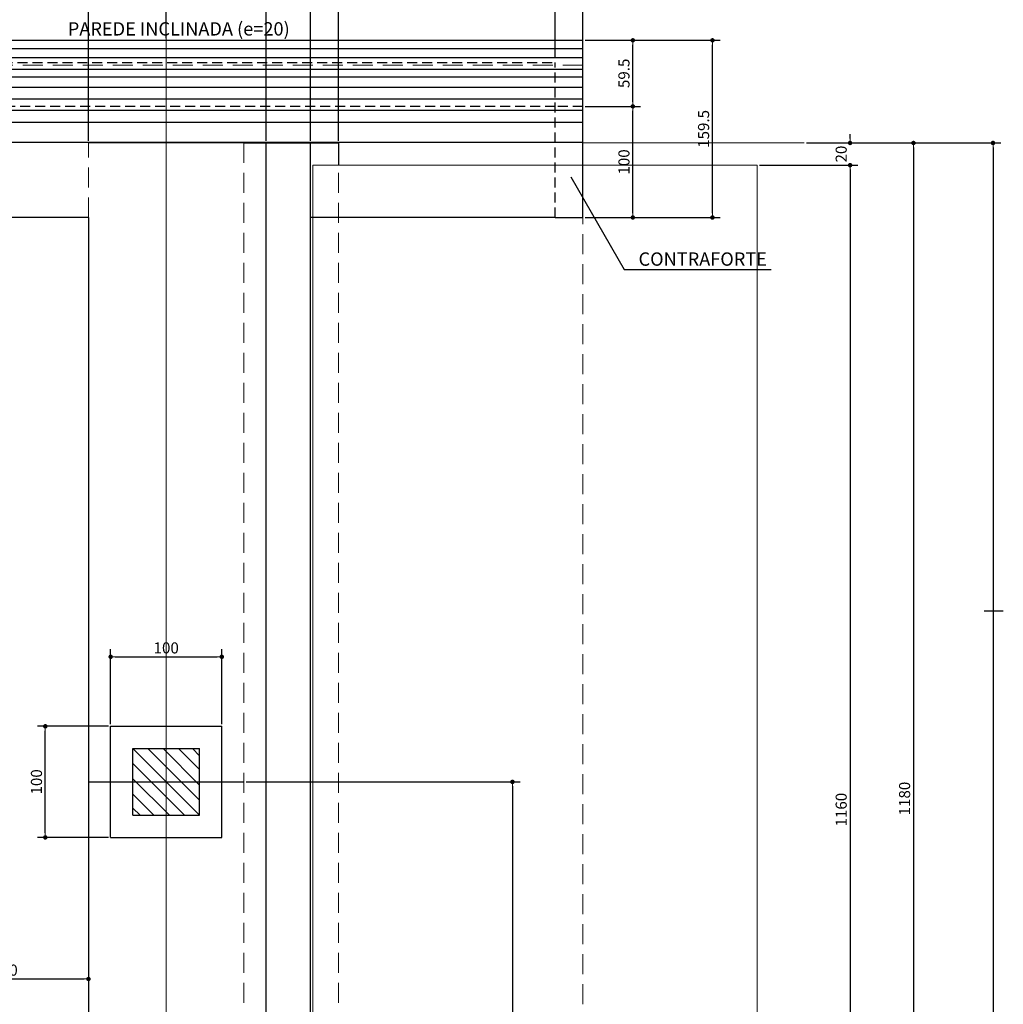
# Model space of a CAD drawing. Extents: x 952 to 6897, y 2149 to 10074.
# Drawn here: x 3725 to 4610, y 8397 to 9283 of the extents above; entities that cross this region are included whole.
import ezdxf

# ---------------------------------------------------------------- set-up
doc = ezdxf.new("R2010")
doc.units = 0
doc.header["$LTSCALE"] = 18
doc.header["$MEASUREMENT"] = 0
doc.linetypes.add('DASHED', pattern=[0.75, 0.5, -0.25])
doc.layers.get('Defpoints').update_dxf_attribs({"lineweight": 25})
doc.layers.add('001', color=113, linetype='Continuous')
doc.layers.add('07', color=6, linetype='Continuous')
for name, color, linetype, lineweight in [('01', 9, 'Continuous', 13), ('02', 161, 'Continuous', 18), ('03', 7, 'Continuous', 30), ('BDIM', 12, 'Continuous', 13), ('TEXTO', 2, 'Continuous', 25)]:
    doc.layers.add(name, color=color, linetype=linetype, lineweight=lineweight)
doc.styles.add('ROMANS', font='romans.shx')
doc.styles.get("Standard").update_dxf_attribs({"font": 'romans.shx', "height": 12})
doc.dimstyles.new('COTA50', dxfattribs={"dimtxt": 10, "dimasz": 4, "dimexe": 7, "dimexo": 2, "dimgap": 3, "dimtad": 1, "dimdec": 1, "dimzin": 12, "dimdsep": 46, "dimtxsty": 'ROMANS', "dimblk1": 'DOT', "dimblk2": 'DOT', "dimsah": 1, "dimcen": 0, "dimdle": 7, "dimclrd": 12, "dimclre": 12, "dimclrt": 7, "dimazin": 2, "dimtfac": 1, "dimtdec": 1, "dimtix": 1, "dimtofl": 0, "dimtmove": 2, "dimatfit": 3, "dimldrblk": 'DOTSMALL', "dimfxl": 1, "dimtolj": 1, "dimtzin": 12, "dimarcsym": 0})

# ---------------------------------------------------------------- blocks, each defined once
blk = doc.blocks.new('_DOT')
at = {"color": 12, "linetype": 'ByBlock'}
blk.add_line((-0.5, 0), (-1, 0), dxfattribs=at)
at = {"color": 12, "linetype": 'ByBlock', "const_width": 0.5}
blk.add_lwpolyline([(-0.25, 0, 1), (0.25, 0, 1)], format="xyb", close=True, dxfattribs=at)
blk = doc.blocks.new('*D125')
at = {"layer": 'BDIM', "color": 12, "linetype": 'Continuous', "lineweight": -2, "ltscale": 0.5}
for p, q in [((4433.01, 9172.54), (4536.38, 9172.54)), ((4529.38, 9168.54), (4529.38, 7996.54)), ((4496.99, 7992.54), (4536.38, 7992.54))]:
    blk.add_line(p, q, dxfattribs=at)
at = {"layer": 'Defpoints', "color": 0, "linetype": 'Continuous', "ltscale": 0.5}
for p in [(4431.01, 9172.54), (4494.99, 7992.54), (4529.38, 7992.54)]:
    blk.add_point(p, dxfattribs=at)
at = {"layer": 'BDIM', "color": 12, "linetype": 'Continuous', "lineweight": -2, "ltscale": 0.5, "xscale": 4, "yscale": 4, "zscale": 4}
for p, rotation in [((4529.38, 9172.54), 90), ((4529.38, 7992.54), 270)]:
    blk.add_blockref('_DOT', p, dxfattribs=dict(at, rotation=rotation))
at = {"layer": 'BDIM', "color": 7, "linetype": 'Continuous', "ltscale": 0.5, "insert": (4521.38, 8582.54), "char_height": 10, "attachment_point": 5, "rotation": 90, "style": 'ROMANS'}
blk.add_mtext('\\A1;1180', dxfattribs=at)
blk = doc.blocks.new('_DOTSMALL')
at = {"color": 0, "linetype": 'ByBlock', "const_width": 0.5}
blk.add_lwpolyline([(-0.0625, 0, 1), (0.0625, 0, 1)], format="xyb", close=True, dxfattribs=at)
blk = doc.blocks.new('*D127')
at = {"layer": 'BDIM', "color": 12, "linetype": 'Continuous', "lineweight": -2, "ltscale": 0.5}
for p, q in [((4433.01, 9172.54), (4607.97, 9172.54)), ((4600.97, 9168.54), (4600.97, 6816.54)), ((4433.01, 6812.54), (4607.97, 6812.54))]:
    blk.add_line(p, q, dxfattribs=at)
at = {"layer": 'Defpoints', "color": 0, "linetype": 'Continuous', "ltscale": 0.5}
for p in [(4431.01, 9172.54), (4431.01, 6812.54), (4600.97, 6812.54)]:
    blk.add_point(p, dxfattribs=at)
at = {"layer": 'BDIM', "color": 12, "linetype": 'Continuous', "lineweight": -2, "ltscale": 0.5, "xscale": 4, "yscale": 4, "zscale": 4}
for p, rotation in [((4600.97, 9172.54), 90), ((4600.97, 6812.54), 270)]:
    blk.add_blockref('_DOT', p, dxfattribs=dict(at, rotation=rotation))
at = {"layer": 'BDIM', "color": 7, "linetype": 'Continuous', "ltscale": 0.5, "insert": (4592.97, 7992.54), "char_height": 10, "attachment_point": 5, "rotation": 90, "style": 'ROMANS'}
blk.add_mtext('\\A1;2360', dxfattribs=at)
blk = doc.blocks.new('*D128')
at = {"layer": 'BDIM', "color": 12, "linetype": 'Continuous', "lineweight": -2, "ltscale": 0.5}
for p, q in [((3481.73, 9270.32), (3481.73, 9462.27)), ((4227.73, 9455.27), (3485.73, 9455.27)), ((4231.73, 9263.57), (4231.73, 9462.27))]:
    blk.add_line(p, q, dxfattribs=at)
at = {"layer": 'Defpoints', "color": 0, "linetype": 'Continuous', "ltscale": 0.5}
for p in [(3481.73, 9455.27), (3481.73, 9268.32), (4231.73, 9261.57)]:
    blk.add_point(p, dxfattribs=at)
at = {"layer": 'BDIM', "color": 12, "linetype": 'Continuous', "lineweight": -2, "ltscale": 0.5, "xscale": 4, "yscale": 4, "zscale": 4, "rotation": 180}
blk.add_blockref('_DOT', (3481.73, 9455.27), dxfattribs=at)
at = {"layer": 'BDIM', "color": 12, "linetype": 'Continuous', "lineweight": -2, "ltscale": 0.5, "xscale": 4, "yscale": 4, "zscale": 4}
blk.add_blockref('_DOT', (4231.73, 9455.27), dxfattribs=at)
at = {"layer": 'BDIM', "color": 7, "linetype": 'Continuous', "ltscale": 0.5, "insert": (3856.73, 9463.27), "char_height": 10, "attachment_point": 5, "style": 'ROMANS'}
blk.add_mtext('\\A1;750', dxfattribs=at)
blk = doc.blocks.new('*D129')
at = {"layer": 'BDIM', "color": 12, "linetype": 'Continuous', "lineweight": -2, "ltscale": 0.5}
for p, q in [((3481.73, 9270.32), (3481.73, 9413.68)), ((3856.73, 9266.94), (3856.73, 9413.68)), ((3485.73, 9406.68), (3852.73, 9406.68))]:
    blk.add_line(p, q, dxfattribs=at)
at = {"layer": 'Defpoints', "color": 0, "linetype": 'Continuous', "ltscale": 0.5}
for p in [(3856.73, 9406.68), (3481.73, 9268.32), (3856.73, 9264.94)]:
    blk.add_point(p, dxfattribs=at)
at = {"layer": 'BDIM', "color": 12, "linetype": 'Continuous', "lineweight": -2, "ltscale": 0.5, "xscale": 4, "yscale": 4, "zscale": 4, "rotation": 180}
blk.add_blockref('_DOT', (3481.73, 9406.68), dxfattribs=at)
at = {"layer": 'BDIM', "color": 12, "linetype": 'Continuous', "lineweight": -2, "ltscale": 0.5, "xscale": 4, "yscale": 4, "zscale": 4}
blk.add_blockref('_DOT', (3856.73, 9406.68), dxfattribs=at)
at = {"layer": 'BDIM', "color": 7, "linetype": 'Continuous', "ltscale": 0.5, "insert": (3669.23, 9414.68), "char_height": 10, "attachment_point": 5, "style": 'ROMANS'}
blk.add_mtext('\\A1;375', dxfattribs=at)
blk = doc.blocks.new('*D130')
at = {"layer": 'BDIM', "color": 12, "linetype": 'Continuous', "lineweight": -2, "ltscale": 0.5}
for p, q in [((3856.73, 9266.94), (3856.73, 9413.68)), ((4231.73, 9263.57), (4231.73, 9413.68)), ((3860.73, 9406.68), (4227.73, 9406.68))]:
    blk.add_line(p, q, dxfattribs=at)
at = {"layer": 'Defpoints', "color": 0, "linetype": 'Continuous', "ltscale": 0.5}
for p in [(4231.73, 9406.68), (3856.73, 9264.94), (4231.73, 9261.57)]:
    blk.add_point(p, dxfattribs=at)
at = {"layer": 'BDIM', "color": 12, "linetype": 'Continuous', "lineweight": -2, "ltscale": 0.5, "xscale": 4, "yscale": 4, "zscale": 4, "rotation": 180}
blk.add_blockref('_DOT', (3856.73, 9406.68), dxfattribs=at)
at = {"layer": 'BDIM', "color": 12, "linetype": 'Continuous', "lineweight": -2, "ltscale": 0.5, "xscale": 4, "yscale": 4, "zscale": 4}
blk.add_blockref('_DOT', (4231.73, 9406.68), dxfattribs=at)
at = {"layer": 'BDIM', "color": 7, "linetype": 'Continuous', "ltscale": 0.5, "insert": (4044.23, 9414.68), "char_height": 10, "attachment_point": 5, "style": 'ROMANS'}
blk.add_mtext('\\A1;375', dxfattribs=at)
blk = doc.blocks.new('*D132')
at = {"layer": 'BDIM', "color": 12, "linetype": 'Continuous', "lineweight": -2, "ltscale": 0.5}
for p, q in [((4206.73, 9250.09), (4206.73, 9330.07)), ((4227.73, 9323.07), (4210.73, 9323.07)), ((4231.73, 9270.32), (4231.73, 9330.07))]:
    blk.add_line(p, q, dxfattribs=at)
at = {"layer": 'Defpoints', "color": 0, "linetype": 'Continuous', "ltscale": 0.5}
for p in [(4206.73, 9323.07), (4231.73, 9268.32), (4206.73, 9248.09)]:
    blk.add_point(p, dxfattribs=at)
at = {"layer": 'BDIM', "color": 12, "linetype": 'Continuous', "lineweight": -2, "ltscale": 0.5, "xscale": 4, "yscale": 4, "zscale": 4, "rotation": 180}
blk.add_blockref('_DOT', (4206.73, 9323.07), dxfattribs=at)
at = {"layer": 'BDIM', "color": 12, "linetype": 'Continuous', "lineweight": -2, "ltscale": 0.5, "xscale": 4, "yscale": 4, "zscale": 4}
blk.add_blockref('_DOT', (4231.73, 9323.07), dxfattribs=at)
at = {"layer": 'BDIM', "color": 7, "linetype": 'Continuous', "ltscale": 0.5, "insert": (4219.23, 9331.07), "char_height": 10, "attachment_point": 5, "style": 'ROMANS'}
blk.add_mtext('\\A1;25', dxfattribs=at)
blk = doc.blocks.new('*D120')
at = {"layer": 'BDIM', "color": 12, "linetype": 'Continuous', "lineweight": -2, "ltscale": 0.5}
for p, q in [((4233.73, 9264.94), (4355.44, 9264.94)), ((4348.44, 9109.46), (4348.44, 9260.94)), ((4233.73, 9105.46), (4355.44, 9105.46))]:
    blk.add_line(p, q, dxfattribs=at)
at = {"layer": 'Defpoints', "color": 0, "linetype": 'Continuous', "ltscale": 0.5}
for p in [(4231.73, 9264.94), (4348.44, 9264.94), (4231.73, 9105.46)]:
    blk.add_point(p, dxfattribs=at)
at = {"layer": 'BDIM', "color": 12, "linetype": 'Continuous', "lineweight": -2, "ltscale": 0.5, "xscale": 4, "yscale": 4, "zscale": 4}
for p, rotation in [((4348.44, 9264.94), 90), ((4348.44, 9105.46), 270)]:
    blk.add_blockref('_DOT', p, dxfattribs=dict(at, rotation=rotation))
at = {"layer": 'BDIM', "color": 7, "linetype": 'Continuous', "ltscale": 0.5, "insert": (4340.44, 9185.2), "char_height": 10, "attachment_point": 5, "rotation": 90, "style": 'ROMANS'}
blk.add_mtext('\\A1;159.5', dxfattribs=at)
blk = doc.blocks.new('*D135')
at = {"layer": 'BDIM', "color": 12, "linetype": 'Continuous', "lineweight": -2, "ltscale": 0.5}
for p, q in [((4472.31, 9176.54), (4472.31, 9180.54)), ((4433.01, 9172.54), (4479.31, 9172.54)), ((4390.73, 9152.55), (4479.31, 9152.55)), ((4472.31, 9148.55), (4472.31, 9144.55))]:
    blk.add_line(p, q, dxfattribs=at)
at = {"layer": 'Defpoints', "color": 0, "linetype": 'Continuous', "ltscale": 0.5}
for p in [(4431.01, 9172.54), (4388.73, 9152.55), (4472.31, 9152.55)]:
    blk.add_point(p, dxfattribs=at)
at = {"layer": 'BDIM', "color": 12, "linetype": 'Continuous', "lineweight": -2, "ltscale": 0.5, "xscale": 4, "yscale": 4, "zscale": 4}
for p, rotation in [((4472.31, 9172.54), 270), ((4472.31, 9152.55), 90)]:
    blk.add_blockref('_DOT', p, dxfattribs=dict(at, rotation=rotation))
at = {"layer": 'BDIM', "color": 7, "linetype": 'Continuous', "ltscale": 0.5, "insert": (4464.31, 9162.55), "char_height": 10, "attachment_point": 5, "rotation": 90, "style": 'ROMANS'}
blk.add_mtext('\\A1;20', dxfattribs=at)
blk = doc.blocks.new('*D136')
at = {"layer": 'BDIM', "color": 12, "linetype": 'Continuous', "lineweight": -2, "ltscale": 0.5}
for p, q in [((4390.73, 9152.55), (4479.31, 9152.55)), ((4472.31, 9148.55), (4472.31, 7996.54)), ((4390.73, 7992.54), (4479.31, 7992.54))]:
    blk.add_line(p, q, dxfattribs=at)
at = {"layer": 'Defpoints', "color": 0, "linetype": 'Continuous', "ltscale": 0.5}
for p in [(4388.73, 9152.55), (4388.73, 7992.54), (4472.31, 7992.54)]:
    blk.add_point(p, dxfattribs=at)
at = {"layer": 'BDIM', "color": 12, "linetype": 'Continuous', "lineweight": -2, "ltscale": 0.5, "xscale": 4, "yscale": 4, "zscale": 4}
for p, rotation in [((4472.31, 9152.55), 90), ((4472.31, 7992.54), 270)]:
    blk.add_blockref('_DOT', p, dxfattribs=dict(at, rotation=rotation))
at = {"layer": 'BDIM', "color": 7, "linetype": 'Continuous', "ltscale": 0.5, "insert": (4464.31, 8572.55), "char_height": 10, "attachment_point": 5, "rotation": 90, "style": 'ROMANS'}
blk.add_mtext('\\A1;1160', dxfattribs=at)
blk = doc.blocks.new('*D140')
at = {"layer": 'BDIM', "color": 12, "linetype": 'Continuous', "lineweight": -2, "ltscale": 0.5}
for p, q in [((4233.73, 9205.47), (4283.77, 9205.47)), ((4276.77, 9109.46), (4276.77, 9201.47)), ((4233.73, 9105.46), (4283.77, 9105.46))]:
    blk.add_line(p, q, dxfattribs=at)
at = {"layer": 'Defpoints', "color": 0, "linetype": 'Continuous', "ltscale": 0.5}
for p in [(4231.73, 9205.47), (4276.77, 9205.47), (4231.73, 9105.46)]:
    blk.add_point(p, dxfattribs=at)
at = {"layer": 'BDIM', "color": 12, "linetype": 'Continuous', "lineweight": -2, "ltscale": 0.5, "xscale": 4, "yscale": 4, "zscale": 4}
for p, rotation in [((4276.77, 9205.47), 90), ((4276.77, 9105.46), 270)]:
    blk.add_blockref('_DOT', p, dxfattribs=dict(at, rotation=rotation))
at = {"layer": 'BDIM', "color": 7, "linetype": 'Continuous', "ltscale": 0.5, "insert": (4268.77, 9155.47), "char_height": 10, "attachment_point": 5, "rotation": 90, "style": 'ROMANS'}
blk.add_mtext('\\A1;100', dxfattribs=at)
blk = doc.blocks.new('*D141')
at = {"layer": 'BDIM', "color": 12, "linetype": 'Continuous', "lineweight": -2, "ltscale": 0.5}
for p, q in [((4235.73, 9264.94), (4283.77, 9264.94)), ((4276.77, 9209.47), (4276.77, 9260.94)), ((4233.73, 9205.47), (4283.77, 9205.47))]:
    blk.add_line(p, q, dxfattribs=at)
at = {"layer": 'Defpoints', "color": 0, "linetype": 'Continuous', "ltscale": 0.5}
for p in [(4233.73, 9264.94), (4276.77, 9264.94), (4231.73, 9205.47)]:
    blk.add_point(p, dxfattribs=at)
at = {"layer": 'BDIM', "color": 12, "linetype": 'Continuous', "lineweight": -2, "ltscale": 0.5, "xscale": 4, "yscale": 4, "zscale": 4}
for p, rotation in [((4276.77, 9264.94), 90), ((4276.77, 9205.47), 270)]:
    blk.add_blockref('_DOT', p, dxfattribs=dict(at, rotation=rotation))
at = {"layer": 'BDIM', "color": 7, "linetype": 'Continuous', "ltscale": 0.5, "insert": (4268.77, 9235.21), "char_height": 10, "attachment_point": 5, "rotation": 90, "style": 'ROMANS'}
blk.add_mtext('\\A1;59.5', dxfattribs=at)
blk = doc.blocks.new('*D160')
at = {"layer": 'BDIM', "color": 12, "linetype": 'Continuous', "lineweight": -2, "ltscale": 0.5}
for p, q in [((3786.73, 9174.54), (3786.73, 9346.51)), ((3856.73, 9266.94), (3856.73, 9346.51)), ((3790.73, 9339.51), (3852.73, 9339.51))]:
    blk.add_line(p, q, dxfattribs=at)
at = {"layer": 'Defpoints', "color": 0, "linetype": 'Continuous', "ltscale": 0.5}
for p in [(3856.73, 9339.51), (3856.73, 9264.94), (3786.73, 9172.54)]:
    blk.add_point(p, dxfattribs=at)
at = {"layer": 'BDIM', "color": 12, "linetype": 'Continuous', "lineweight": -2, "ltscale": 0.5, "xscale": 4, "yscale": 4, "zscale": 4, "rotation": 180}
blk.add_blockref('_DOT', (3786.73, 9339.51), dxfattribs=at)
at = {"layer": 'BDIM', "color": 12, "linetype": 'Continuous', "lineweight": -2, "ltscale": 0.5, "xscale": 4, "yscale": 4, "zscale": 4}
blk.add_blockref('_DOT', (3856.73, 9339.51), dxfattribs=at)
at = {"layer": 'BDIM', "color": 7, "linetype": 'Continuous', "ltscale": 0.5, "insert": (3821.73, 9347.51), "char_height": 10, "attachment_point": 5, "style": 'ROMANS'}
blk.add_mtext('\\A1;70', dxfattribs=at)
blk = doc.blocks.new('*D161')
at = {"layer": 'BDIM', "color": 12, "linetype": 'Continuous', "lineweight": -2, "ltscale": 0.5}
for p, q in [((3856.73, 9266.94), (3856.73, 9346.51)), ((3946.73, 9174.54), (3946.73, 9346.51)), ((3860.73, 9339.51), (3942.73, 9339.51))]:
    blk.add_line(p, q, dxfattribs=at)
at = {"layer": 'Defpoints', "color": 0, "linetype": 'Continuous', "ltscale": 0.5}
for p in [(3946.73, 9339.51), (3856.73, 9264.94), (3946.73, 9172.54)]:
    blk.add_point(p, dxfattribs=at)
at = {"layer": 'BDIM', "color": 12, "linetype": 'Continuous', "lineweight": -2, "ltscale": 0.5, "xscale": 4, "yscale": 4, "zscale": 4, "rotation": 180}
blk.add_blockref('_DOT', (3856.73, 9339.51), dxfattribs=at)
at = {"layer": 'BDIM', "color": 12, "linetype": 'Continuous', "lineweight": -2, "ltscale": 0.5, "xscale": 4, "yscale": 4, "zscale": 4}
blk.add_blockref('_DOT', (3946.73, 9339.51), dxfattribs=at)
at = {"layer": 'BDIM', "color": 7, "linetype": 'Continuous', "ltscale": 0.5, "insert": (3901.73, 9347.51), "char_height": 10, "attachment_point": 5, "style": 'ROMANS'}
blk.add_mtext('\\A1;90', dxfattribs=at)
blk = doc.blocks.new('*D162')
at = {"layer": 'BDIM', "color": 12, "linetype": 'Continuous', "lineweight": -2, "ltscale": 0.5}
for p, q in [((3946.73, 9174.54), (3946.73, 9346.51)), ((3986.73, 9174.54), (3986.73, 9346.51)), ((3950.73, 9339.51), (3982.73, 9339.51))]:
    blk.add_line(p, q, dxfattribs=at)
at = {"layer": 'Defpoints', "color": 0, "linetype": 'Continuous', "ltscale": 0.5}
for p in [(3986.73, 9339.51), (3946.73, 9172.54), (3986.73, 9172.54)]:
    blk.add_point(p, dxfattribs=at)
at = {"layer": 'BDIM', "color": 12, "linetype": 'Continuous', "lineweight": -2, "ltscale": 0.5, "xscale": 4, "yscale": 4, "zscale": 4, "rotation": 180}
blk.add_blockref('_DOT', (3946.73, 9339.51), dxfattribs=at)
at = {"layer": 'BDIM', "color": 12, "linetype": 'Continuous', "lineweight": -2, "ltscale": 0.5, "xscale": 4, "yscale": 4, "zscale": 4}
blk.add_blockref('_DOT', (3986.73, 9339.51), dxfattribs=at)
at = {"layer": 'BDIM', "color": 7, "linetype": 'Continuous', "ltscale": 0.5, "insert": (3966.73, 9347.51), "char_height": 10, "attachment_point": 5, "style": 'ROMANS'}
blk.add_mtext('\\A1;40', dxfattribs=at)
blk = doc.blocks.new('*D163')
at = {"layer": 'BDIM', "color": 12, "linetype": 'Continuous', "lineweight": -2, "ltscale": 0.5}
for p, q in [((3986.73, 9174.54), (3986.73, 9346.51)), ((4011.73, 9174.54), (4011.73, 9346.51)), ((3990.73, 9339.51), (4007.73, 9339.51))]:
    blk.add_line(p, q, dxfattribs=at)
at = {"layer": 'Defpoints', "color": 0, "linetype": 'Continuous', "ltscale": 0.5}
for p in [(4011.73, 9339.51), (3986.73, 9172.54), (4011.73, 9172.54)]:
    blk.add_point(p, dxfattribs=at)
at = {"layer": 'BDIM', "color": 12, "linetype": 'Continuous', "lineweight": -2, "ltscale": 0.5, "xscale": 4, "yscale": 4, "zscale": 4, "rotation": 180}
blk.add_blockref('_DOT', (3986.73, 9339.51), dxfattribs=at)
at = {"layer": 'BDIM', "color": 12, "linetype": 'Continuous', "lineweight": -2, "ltscale": 0.5, "xscale": 4, "yscale": 4, "zscale": 4}
blk.add_blockref('_DOT', (4011.73, 9339.51), dxfattribs=at)
at = {"layer": 'BDIM', "color": 7, "linetype": 'Continuous', "ltscale": 0.5, "insert": (3999.23, 9347.51), "char_height": 10, "attachment_point": 5, "style": 'ROMANS'}
blk.add_mtext('\\A1;25', dxfattribs=at)
blk = doc.blocks.new('*D177')
at = {"layer": 'BDIM', "color": 12, "linetype": 'Continuous', "lineweight": -2, "ltscale": 0.5}
for p, q in [((3636.73, 8485.47), (3636.73, 8413.14)), ((3786.73, 8441.47), (3786.73, 8413.14)), ((3640.73, 8420.14), (3782.73, 8420.14))]:
    blk.add_line(p, q, dxfattribs=at)
at = {"layer": 'Defpoints', "color": 0, "linetype": 'Continuous', "ltscale": 0.5}
for p in [(3636.73, 8487.47), (3786.73, 8443.47), (3786.73, 8420.14)]:
    blk.add_point(p, dxfattribs=at)
at = {"layer": 'BDIM', "color": 12, "linetype": 'Continuous', "lineweight": -2, "ltscale": 0.5, "xscale": 4, "yscale": 4, "zscale": 4, "rotation": 180}
blk.add_blockref('_DOT', (3636.73, 8420.14), dxfattribs=at)
at = {"layer": 'BDIM', "color": 12, "linetype": 'Continuous', "lineweight": -2, "ltscale": 0.5, "xscale": 4, "yscale": 4, "zscale": 4}
blk.add_blockref('_DOT', (3786.73, 8420.14), dxfattribs=at)
at = {"layer": 'BDIM', "color": 7, "linetype": 'Continuous', "ltscale": 0.5, "insert": (3711.73, 8428.14), "char_height": 10, "attachment_point": 5, "style": 'ROMANS'}
blk.add_mtext('\\A1;150', dxfattribs=at)
blk = doc.blocks.new('*D178')
at = {"layer": 'BDIM', "color": 12, "linetype": 'Continuous', "lineweight": -2, "ltscale": 0.5}
for p, q in [((3804.73, 8647.54), (3740.91, 8647.54)), ((3747.91, 8551.54), (3747.91, 8643.54)), ((3804.73, 8547.54), (3740.91, 8547.54))]:
    blk.add_line(p, q, dxfattribs=at)
at = {"layer": 'Defpoints', "color": 0, "linetype": 'Continuous', "ltscale": 0.5}
for p in [(3747.91, 8647.54), (3806.73, 8647.54), (3806.73, 8547.54)]:
    blk.add_point(p, dxfattribs=at)
at = {"layer": 'BDIM', "color": 12, "linetype": 'Continuous', "lineweight": -2, "ltscale": 0.5, "xscale": 4, "yscale": 4, "zscale": 4}
for p, rotation in [((3747.91, 8647.54), 90), ((3747.91, 8547.54), 270)]:
    blk.add_blockref('_DOT', p, dxfattribs=dict(at, rotation=rotation))
at = {"layer": 'BDIM', "color": 7, "linetype": 'Continuous', "ltscale": 0.5, "insert": (3739.91, 8597.54), "char_height": 10, "attachment_point": 5, "rotation": 90, "style": 'ROMANS'}
blk.add_mtext('\\A1;100', dxfattribs=at)
blk = doc.blocks.new('*D179')
at = {"layer": 'BDIM', "color": 12, "linetype": 'Continuous', "lineweight": -2, "ltscale": 0.5}
for p, q in [((3806.73, 8649.54), (3806.73, 8717.11)), ((3906.73, 8649.54), (3906.73, 8717.11)), ((3810.73, 8710.11), (3902.73, 8710.11))]:
    blk.add_line(p, q, dxfattribs=at)
at = {"layer": 'Defpoints', "color": 0, "linetype": 'Continuous', "ltscale": 0.5}
for p in [(3906.73, 8710.11), (3806.73, 8647.54), (3906.73, 8647.54)]:
    blk.add_point(p, dxfattribs=at)
at = {"layer": 'BDIM', "color": 12, "linetype": 'Continuous', "lineweight": -2, "ltscale": 0.5, "xscale": 4, "yscale": 4, "zscale": 4, "rotation": 180}
blk.add_blockref('_DOT', (3806.73, 8710.11), dxfattribs=at)
at = {"layer": 'BDIM', "color": 12, "linetype": 'Continuous', "lineweight": -2, "ltscale": 0.5, "xscale": 4, "yscale": 4, "zscale": 4}
blk.add_blockref('_DOT', (3906.73, 8710.11), dxfattribs=at)
at = {"layer": 'BDIM', "color": 7, "linetype": 'Continuous', "ltscale": 0.5, "insert": (3856.73, 8718.11), "char_height": 10, "attachment_point": 5, "style": 'ROMANS'}
blk.add_mtext('\\A1;100', dxfattribs=at)
blk = doc.blocks.new('*D184')
at = {"layer": 'BDIM', "color": 12, "linetype": 'Continuous', "lineweight": -2, "ltscale": 0.5}
for p, q in [((3928.73, 8597.54), (4175.4, 8597.54)), ((4168.4, 8593.54), (4168.4, 7996.54)), ((4013.73, 7992.54), (4175.4, 7992.54))]:
    blk.add_line(p, q, dxfattribs=at)
at = {"layer": 'Defpoints', "color": 0, "linetype": 'Continuous', "ltscale": 0.5}
for p in [(3926.73, 8597.54), (4011.73, 7992.54), (4168.4, 7992.54)]:
    blk.add_point(p, dxfattribs=at)
at = {"layer": 'BDIM', "color": 12, "linetype": 'Continuous', "lineweight": -2, "ltscale": 0.5, "xscale": 4, "yscale": 4, "zscale": 4}
for p, rotation in [((4168.4, 8597.54), 90), ((4168.4, 7992.54), 270)]:
    blk.add_blockref('_DOT', p, dxfattribs=dict(at, rotation=rotation))
at = {"layer": 'BDIM', "color": 7, "linetype": 'Continuous', "ltscale": 0.5, "insert": (4160.4, 8295.04), "char_height": 10, "attachment_point": 5, "rotation": 90, "style": 'ROMANS'}
blk.add_mtext('\\A1;605', dxfattribs=at)

msp = doc.modelspace()

# ---------------------------------------------------------------- linework, layer by layer
at = {"layer": '001', "linetype": 'Continuous', "ltscale": 0.5}
for p, q in [((4231.73, 9257.26), (3481.73, 9257.25)), ((4231.73, 9249.25), (3481.73, 9249.24)), ((4231.73, 9238.57), (3481.73, 9238.56)), ((4231.73, 9231.63), (3481.73, 9231.62)), ((4231.73, 9222.55), (3481.73, 9222.55)), ((4231.73, 9212.05), (3481.73, 9212.04)), ((4231.73, 9201.85), (3481.73, 9201.84)), ((4220.98, 9142.1), (4268.98, 9058.76)), ((4268.98, 9058.76), (4401.2, 9058.76)), ((3826.73, 8627.54), (3886.73, 8627.54)), ((3786.73, 8597.54), (3926.73, 8597.54)), ((3826.73, 8567.54), (3886.73, 8567.54))]:
    msp.add_line(p, q, dxfattribs=at)
at = {"layer": '001', "linetype": 'DASHED'}
for p, q in [((3506.73, 9244.94), (4206.73, 9244.94)), ((4206.73, 9105.46), (4206.73, 9244.94)), ((4206.73, 9205.47), (3506.73, 9205.46)), ((4231.73, 9205.47), (4206.73, 9205.47))]:
    msp.add_line(p, q, dxfattribs=at)
at = {"layer": '001', "ltscale": 0.5}
for p, q in [((3826.73, 8567.54), (3826.73, 8627.54)), ((3886.73, 8567.54), (3826.73, 8627.54)), ((3886.73, 8581.13), (3840.32, 8627.54)), ((3886.73, 8594.71), (3853.91, 8627.54)), ((3886.73, 8608.7), (3867.9, 8627.54)), ((3886.73, 8621.09), (3880.29, 8627.54)), ((3886.73, 8567.54), (3886.73, 8627.54)), ((3873.14, 8567.54), (3826.73, 8613.95)), ((3859.56, 8567.54), (3826.73, 8600.36)), ((3845.57, 8567.54), (3826.73, 8586.37)), ((3833.18, 8567.54), (3826.73, 8573.99))]:
    msp.add_line(p, q, dxfattribs=at)
at = {"layer": '01', "linetype": 'Continuous', "ltscale": 0.5}
msp.add_line((3856.73, 9616.65), (3856.73, 6720.13), dxfattribs=at)
at = {"layer": '01', "linetype": 'DASHED', "ltscale": 2}
msp.add_line((4231.73, 7992.52), (4231.73, 9105.46), dxfattribs=at)
at = {"layer": '01', "linetype": 'DASHED', "ltscale": 2, "flags": 128}
msp.add_lwpolyline([(4231.73, 9242.54), (3481.73, 9242.54)], dxfattribs=at)
at = {"layer": '02', "linetype": 'DASHED', "ltscale": 2}
for p, q in [((3786.73, 9105.47), (3786.73, 9173.04)), ((3926.73, 9172.54), (3926.73, 6812.54)), ((4011.73, 6832.54), (4011.73, 9152.54))]:
    msp.add_line(p, q, dxfattribs=at)
at = {"layer": '02', "ltscale": 2}
for p, q in [((3988.73, 9152.54), (4388.73, 9152.55)), ((3988.73, 6832.54), (3988.73, 9152.54)), ((4388.73, 6832.52), (4388.73, 9152.55))]:
    msp.add_line(p, q, dxfattribs=at)
at = {"layer": '02', "flags": 128}
msp.add_lwpolyline([(4231.73, 9172.54), (4431.01, 9172.54)], dxfattribs=at)
at = {"layer": '03', "ltscale": 2}
for p, q in [((3481.73, 9264.94), (4231.73, 9264.94)), ((4231.73, 9105.46), (4231.73, 9264.94)), ((4231.73, 9191.04), (3481.73, 9191.03)), ((4231.73, 9173.04), (3481.73, 9173.03)), ((3926.73, 9172.54), (3786.73, 9172.54)), ((3926.73, 9172.54), (4011.73, 9172.54)), ((3946.73, 6812.54), (3946.73, 9172.54)), ((3986.73, 6812.54), (3986.73, 9172.54)), ((4011.73, 9172.54), (4011.73, 9152.54)), ((3786.73, 9105.47), (3506.73, 9105.46)), ((3786.73, 9105.47), (3786.73, 6879.61)), ((4206.73, 9105.46), (3986.73, 9105.46)), ((4206.73, 9105.46), (4231.73, 9105.46))]:
    msp.add_line(p, q, dxfattribs=at)
at = {"layer": '03', "ltscale": 0.5}
for p, q in [((3806.73, 8547.54), (3806.73, 8647.54)), ((3806.73, 8647.54), (3906.73, 8647.54)), ((3906.73, 8547.54), (3906.73, 8647.54)), ((3806.73, 8547.54), (3906.73, 8547.54))]:
    msp.add_line(p, q, dxfattribs=at)
at = {"layer": '07'}
msp.add_line((4610.24, 8751.06), (4593.03, 8751.06), dxfattribs=at)

# ---------------------------------------------------------------- texts
at = {"layer": 'TEXTO', "lineweight": -3, "char_height": 12}
for s, insert, attachment_point, rotation in [('PAREDE INCLINADA (e=20)', (3967.9, 9265.47), 9, 359.9994), ('CONTRAFORTE', (4397.5, 9074.06), 3, 0.0006)]:
    msp.add_mtext(s, dxfattribs=dict(at, insert=insert, attachment_point=attachment_point, rotation=rotation))

# ---------------------------------------------------------------- dimensions: what is measured, and where the dimension line sits
at = {"layer": 'BDIM', "linetype": 'Continuous', "ltscale": 0.5}
for base, p1, p2, picture, middle in [((3481.73, 9455.27), (4231.73, 9261.57), (3481.73, 9268.32), '*D128', (3856.73, 9463.27)), ((3856.73, 9406.68), (3481.73, 9268.32), (3856.73, 9264.94), '*D129', (3669.23, 9414.68)), ((4231.73, 9406.68), (3856.73, 9264.94), (4231.73, 9261.57), '*D130', (4044.23, 9414.68)), ((3856.73, 9339.51), (3786.73, 9172.54), (3856.73, 9264.94), '*D160', (3821.73, 9347.51)), ((3946.73, 9339.51), (3856.73, 9264.94), (3946.73, 9172.54), '*D161', (3901.73, 9347.51)), ((3986.73, 9339.51), (3946.73, 9172.54), (3986.73, 9172.54), '*D162', (3966.73, 9347.51)), ((4011.73, 9339.51), (3986.73, 9172.54), (4011.73, 9172.54), '*D163', (3999.23, 9347.51)), ((3786.73, 8420.14), (3636.73, 8487.47), (3786.73, 8443.47), '*D177', (3711.73, 8428.14))]:
    dim = msp.add_linear_dim(base=base, p1=p1, p2=p2, dimstyle='COTA50', dxfattribs=at)
    dim.commit()
    dim.dimension.update_dxf_attribs({"geometry": picture, "text_midpoint": middle})
for base, p1, p2, angle, picture, middle in [((4206.73, 9323.07), (4231.73, 9268.32), (4206.73, 9248.09), 180, '*D132', (4219.23, 9331.07)), ((4348.44, 9264.94), (4231.73, 9105.46), (4231.73, 9264.94), 270, '*D120', (4340.44, 9185.2)), ((4276.77, 9264.94), (4231.73, 9205.47), (4233.73, 9264.94), 90, '*D141', (4268.77, 9235.21)), ((4276.77, 9205.47), (4231.73, 9105.46), (4231.73, 9205.47), 90, '*D140', (4268.77, 9155.47)), ((4472.31, 9152.55), (4431.01, 9172.54), (4388.73, 9152.55), 90, '*D135', (4464.31, 9162.55)), ((4529.38, 7992.54), (4431.01, 9172.54), (4494.99, 7992.54), 90, '*D125', (4521.38, 8582.54)), ((4600.97, 6812.54), (4431.01, 9172.54), (4431.01, 6812.54), 90, '*D127', (4592.97, 7992.54)), ((4472.31, 7992.54), (4388.73, 9152.55), (4388.73, 7992.54), 90, '*D136', (4464.31, 8572.55)), ((3906.73, 8710.11), (3806.73, 8647.54), (3906.73, 8647.54), 180, '*D179', (3856.73, 8718.11)), ((3747.91, 8647.54), (3806.73, 8547.54), (3806.73, 8647.54), 90, '*D178', (3739.91, 8597.54)), ((4168.4, 7992.54), (3926.73, 8597.54), (4011.73, 7992.54), 90, '*D184', (4160.4, 8295.04))]:
    dim = msp.add_linear_dim(base=base, p1=p1, p2=p2, angle=angle, dimstyle='COTA50', dxfattribs=at)
    dim.commit()
    dim.dimension.update_dxf_attribs({"geometry": picture, "text_midpoint": middle})

doc.saveas('drawing.dxf')
